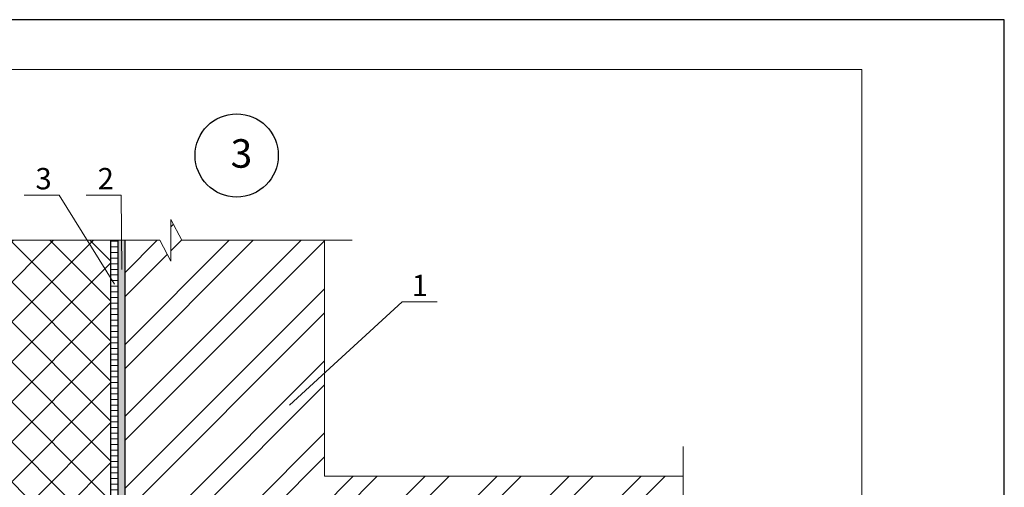
# Model space of a CAD drawing. Units: millimetres. Extents: x -1114 to 3252, y -12789 to 8351.
# Drawn here: x 661 to 799, y 8286 to 8351 of the extents above; entities that cross this region are included whole.
import ezdxf

# ---------------------------------------------------------------- set-up
doc = ezdxf.new("R2010")
doc.units = ezdxf.units.MM
doc.layers.get('0').update_dxf_attribs({"plot": 0})
for name, color, linetype, lineweight in [('Вспомогат. линии', 130, 'Continuous', 13), ('вспомогательные линии', 161, 'Continuous', 13), ('Надписи', 180, 'Continuous', 13), ('Стены', 14, 'Continuous', 30), ('Штампы', 7, 'Continuous', 15), ('Штрих доски', 31, 'Continuous', 9)]:
    doc.layers.add(name, color=color, linetype=linetype, lineweight=lineweight)
doc.styles.get("Standard").update_dxf_attribs({"font": 'TIMES.TTF'})

msp = doc.modelspace()

# ---------------------------------------------------------------- hatches: boundary and pattern name
at = {"layer": 'Штрих доски', "linetype": 'Continuous', "ltscale": 100}
h = msp.add_hatch(dxfattribs=at)
h.set_pattern_fill('ANSI32', color=0, scale=0.75, style=0)
h.set_pattern_definition([(45, (-252.3966851900411, 891.8897981479013), (-5.051394068101398, 5.051394068101399), []), (45, (-249.0290876900411, 891.8897981479013), (-5.051394068101398, 5.051394068101399), [])])
h.paths.add_polyline_path([(705.5054222797326, 8259.377061504387), (753.9492426438196, 8259.377061504387), (753.9492426438196, 8262.204961879594), (756.8912407548728, 8263.74694492577), (751.0072445327701, 8263.74694492577), (753.9492426438196, 8265.288927971942), (753.9492426438196, 8287.377061504383), (703.5973929352826, 8287.377061504383), (703.5973929352826, 8320.486371841953), (683.5359745167889, 8320.486371841953), (681.9939914706142, 8323.428369953002), (681.9939914706142, 8317.5443737309), (680.4520084244396, 8320.486371841953), (675.5973929352845, 8320.486371841953), (675.5973929352845, 8276.213443325501), (686.6878755123516, 8276.213443325501), (687.0761163288012, 8275.61882300411), (687.0761163288012, 8275.213443325505), (683.9082599947471, 8275.213443325503), (684.544624438548, 8274.963443325503), (683.9082599947524, 8274.713443325503), (687.0761163288012, 8274.713443325501), (687.0761163288012, 8274.308063646895), (686.687875512351, 8273.713443325505), (675.5973929352845, 8273.713443325501), (675.5973929352845, 8259.377061504385), (703.005422279733, 8259.377061504387), (703.0054222797346, 8270.46754408145), (703.6000426011251, 8270.855784897902), (704.005422279733, 8270.855784897902), (704.005422279733, 8267.687928563853), (704.2554222797328, 8268.324293007652), (704.5054222797328, 8267.687928563852), (704.5054222797328, 8270.855784897902), (704.9108019583387, 8270.855784897904), (705.505422279731, 8270.467544081454)])
at = {"layer": 'Штрих доски', "ltscale": 100}
h = msp.add_hatch(dxfattribs=at)
h.set_pattern_fill('AR-SAND', color=0, scale=0.04, style=0)
h.set_pattern_definition([(37.50000000000001, (-19.49023101417697, 95.54025480776909), (-0.06400125183936183, 1.95765294931737), [0, -1.54432, 0, -1.7272, 0, -1.651]), (7.499999999999999, (-19.49023101417697, 95.54025480776909), (1.798093132552011, 2.867300402273417), [0, -0.8331200000000001, 0, -1.39192, 0, -0.5334000000000001]), (327.5, (-20.73991101417698, 95.54025480776909), (3.163969480965832, 0.005748738714182764), [0, -0.508, 0, -1.8288, 0, -2.3876]), (317.5, (-20.73991101417698, 95.54025480776909), (3.054225809889189, 0.8917172930288649), [0, -0.254, 0, -1.19888, 0, -1.3716])])
h.paths.add_polyline_path([(653.5973929352845, 8320.486371841953), (652.5973929352845, 8320.486371841953), (652.5973929352845, 8315.128038488792), (653.5973929352845, 8315.077744838702)])
h.paths.add_polyline_path([(653.5973929352845, 8315.077744838702), (652.5973929352845, 8315.128038488794), (652.5973929352854, 8277.441523325502), (653.5973929352845, 8277.441523325504)])
h.paths.add_polyline_path([(653.5973929352847, 8272.4853633255), (652.5973929352854, 8272.485363325502), (652.597392935286, 8247.468997067912), (652.0052147354095, 8248.080232225195), (651.5973929352863, 8247.659286262995), (651.5973929352863, 8236.377061504387), (670.7820218527115, 8236.377061504387, -0.07875773349077388), (671.8105251233917, 8237.377061504385), (653.5973929352845, 8237.377061504387)])
h.paths.add_polyline_path([(688.7056947564013, 8237.377061504387), (677.091225884915, 8237.377061504387, -0.07875773349090326), (678.1197291555968, 8236.377061504385), (688.7056947564015, 8236.377061504385)])
h.paths.add_polyline_path([(753.9492426438194, 8237.377061504387), (693.661854756403, 8237.377061504385), (693.661854756403, 8236.377061504385), (753.9492426438196, 8236.377061504387)])
at = {"layer": 'Штрих доски', "linetype": 'Continuous', "ltscale": 100}
h = msp.add_hatch(dxfattribs=at)
h.set_pattern_fill('ANSI37', color=0, scale=1.25, style=0)
h.set_pattern_definition([(45, (-252.3966851900411, 891.8897981479013), (-2.80633003783411, 2.806330037834111), []), (135, (-252.3966851900411, 891.8897981479013), (-2.806330037834111, -2.80633003783411), [])])
h.paths.add_polyline_path([(753.9492426438196, 8257.377061504385), (704.7554222797326, 8257.377061504385), (704.7554222797326, 8253.946930644855), (704.5054222797326, 8252.97028632159), (704.5054222797328, 8250.404254983867, -0.3422747245715679), (705.3063570598545, 8249.329293520797), (705.3063570598545, 8237.882015658073, 0.09897209911004223), (707.2929011193185, 8238.419062093591), (707.4264435727721, 8238.150424022715, -0.09988416847250416), (705.3063570598545, 8237.581382792636), (705.3063570598542, 8237.377061504385), (753.9492426438196, 8237.377061504383)])
h.paths.add_polyline_path([(704.255422279733, 8249.105920092312), (704.0054222797328, 8249.105920092312), (704.0054222797328, 8249.685181382749, 0.1137129156892229), (703.8797840967077, 8249.560712078266), (703.1799459094445, 8248.298250490418), (702.5677212244209, 8248.637633658895), (703.2383205655053, 8249.847350311065, -0.2310949102763536), (704.0054222797328, 8250.42432538885), (704.0054222797328, 8252.970286321593), (703.7554222797328, 8253.927737847065), (703.7554222797326, 8257.306153442636), (703.7044453434087, 8257.377061504385), (673.5973929352845, 8257.377061504385), (673.5973929352845, 8238.134146768367, -0.2031077518234604), (677.091225884916, 8237.377061504385), (704.2554222797328, 8237.377061504387), (704.2554222797328, 8237.61478193538, -0.08386489643599593), (702.4862705469309, 8238.150424022719), (702.6198130003861, 8238.419062093595, 0.08203205481870493), (704.2554222797328, 8237.917344646077)])
h.paths.add_polyline_path([(673.5973929352845, 8257.377061504385), (653.5973929352845, 8257.377061504385), (653.5973929352845, 8237.377061504385), (671.8105251233917, 8237.377061504385, -0.1071031004612422), (673.5973929352845, 8238.134146768367)])
h.paths.add_polyline_path([(673.5973929352845, 8274.463443325503), (670.167262075749, 8274.463443325503), (669.1906177524913, 8274.713443325503), (666.6245864147652, 8274.713443325503, -0.3422747245701107), (665.5496249517005, 8273.912508545382), (654.1023470889709, 8273.912508545382, 0.0989720991100597), (654.639393524491, 8271.925964485918), (654.3707554536127, 8271.792422032464, -0.0998841684725227), (653.8017142235328, 8273.912508545382), (653.5973929352845, 8273.912508545382), (653.5973929352845, 8257.377061504387), (673.5973929352845, 8257.377061504383)])
h.paths.add_polyline_path([(673.5973929352845, 8320.486371841953), (653.5973929352845, 8320.486371841955), (653.5973929352845, 8274.963443325503), (653.8351133662761, 8274.963443325503, -0.0838648964360399), (654.370755453615, 8276.732595058307), (654.6393935244928, 8276.59905260485, 0.08203205481871254), (654.1376760769767, 8274.963443325503), (665.3262515232113, 8274.963443325503), (665.3262515232113, 8275.213443325503), (665.9055128136465, 8275.213443325503, 0.113712915691872), (665.7810435091603, 8275.33908150853), (664.5185819213161, 8276.038919695791), (664.8579650897923, 8276.651144380816), (666.067681741963, 8275.98054503973, -0.2310949102765086), (666.6446568197493, 8275.213443325503), (669.1906177524879, 8275.213443325503), (670.1480692779601, 8275.463443325505), (673.5264848735362, 8275.463443325505), (673.5973929352845, 8275.514420261827)])
at = {"layer": 'Штрих доски', "ltscale": 100}
h = msp.add_hatch(dxfattribs=at)
h.set_pattern_fill('ANSI31', color=0, scale=0.25, angle=135, style=0)
h.set_pattern_definition([(180, (-19.49023101417697, 95.54025480776909), (-1.665334536937735e-16, -0.79375), [])])
h.paths.add_polyline_path([(674.5973929352845, 8320.486371841953), (673.5973929352845, 8320.486371841953), (673.5973929352845, 8276.357363325504), (673.7452329352932, 8276.357363325504), (673.7452329352932, 8276.260563325504), (673.9001129352932, 8276.267016658838), (673.9001129352932, 8276.357363325504), (674.0549929352933, 8276.357363325504), (674.0549929352933, 8276.273469992168), (674.2098729352933, 8276.279923325503), (674.2098729352933, 8276.357363325504), (674.3647529352934, 8276.357363325504), (674.3647529352934, 8276.286376658838), (674.5973929352845, 8276.296069992171)])
h.paths.add_polyline_path([(674.5973929352842, 8273.630816658835), (674.3647529352934, 8273.640509992169), (674.3647529352934, 8273.569523325503), (674.2098729352933, 8273.569523325503), (674.2098729352933, 8273.646963325502), (674.0549929352933, 8273.653416658835), (674.0549929352933, 8273.569523325503), (673.9001129352932, 8273.569523325503), (673.9001129352932, 8273.65986999217), (673.7452329352932, 8273.666323325502), (673.7452329352932, 8273.569523325503), (673.5973929352845, 8273.569523325503), (673.5973929352845, 8257.377061504385), (674.5973929352845, 8258.377061504385)])
h = msp.add_hatch(dxfattribs=at)
h.set_pattern_fill('AR-SAND', color=0, scale=0.025, style=0)
h.set_pattern_definition([(37.50000000000001, (-19.49023101417697, 95.54025480776909), (-0.04000078239960114, 1.223533093323356), [0, -0.9652000000000002, 0, -1.0795, 0, -1.031875]), (7.499999999999999, (-19.49023101417697, 95.54025480776909), (1.123808207845007, 1.792062751420886), [0, -0.5207, 0, -0.8699500000000001, 0, -0.333375]), (327.5, (-20.27128101417702, 95.54025480776909), (1.977480925603645, 0.003592961696364228), [0, -0.3175, 0, -1.143, 0, -1.49225]), (317.5, (-20.27128101417702, 95.54025480776909), (1.908891131180743, 0.5573233081430405), [0, -0.15875, 0, -0.7493, 0, -0.8572500000000001])])
h.paths.add_polyline_path([(675.5973929352845, 8320.486371841953), (674.5973929352845, 8320.486371841953), (674.5973929352845, 8276.296069992171), (675.5973929352845, 8276.33773665884)])
h.paths.add_polyline_path([(689.809481423069, 8259.377061504385), (675.5973929352845, 8259.377061504387), (675.5973929352845, 8273.58914999217), (674.5973929352845, 8273.630816658835), (674.5973929352845, 8258.377061504383), (689.8511480897357, 8258.377061504383)])
h.paths.add_polyline_path([(753.9492426438196, 8259.377061504387), (692.5580680897356, 8259.377061504383), (692.516401423069, 8258.377061504385), (753.9492426438196, 8258.377061504387)])

# ---------------------------------------------------------------- linework, layer by layer
at = {"color": 0}
for p, q in [((799.0144605565642, 8351.463678639986), (589.0144605565642, 8351.463678639986)), ((799.0144605565642, 8055.463678639985), (799.0144605565642, 8351.463678639986))]:
    msp.add_line(p, q, dxfattribs=at)
at = {"layer": 'Вспомогат. линии', "color": 0}
for p, q in [((683.5359745167884, 8320.486371841953), (681.9939914706142, 8323.428369953006)), ((681.9939914706142, 8323.428369953006), (681.9939914706142, 8320.486371841953)), ((680.45200842444, 8320.486371841953), (644.500299476284, 8320.486371841953)), ((680.45200842444, 8320.486371841953), (681.9939914706142, 8317.5443737309)), ((681.9939914706142, 8317.5443737309), (681.9939914706142, 8320.486371841953)), ((707.4442286048038, 8320.486371841953), (683.5359745167884, 8320.486371841953)), ((703.5973929352826, 8287.377061504383), (703.5973929352826, 8320.486371841953)), ((753.9492426438196, 8291.543717210874), (753.9492426438196, 8265.288927971942)), ((753.9492426438196, 8287.377061504383), (703.5973929352826, 8287.377061504383))]:
    msp.add_line(p, q, dxfattribs=at)
at = {"layer": 'вспомогательные линии', "color": 0, "linetype": 'Continuous', "lineweight": 30}
msp.add_circle((691.2506485467188, 8332.403026092945), 5.841844858914433, dxfattribs=at)
at = {"layer": 'Надписи', "color": 0}
for p, q in [((666.3200674746477, 8326.823813792711), (661.394106526981, 8326.823813792711)), ((674.0844058152143, 8314.311954987454), (666.3200674746477, 8326.823813792711)), ((675.04389507226, 8326.823813792711), (670.1179341245934, 8326.823813792711)), ((675.1324753076187, 8316.396217445319), (675.04389507226, 8326.823813792711)), ((698.6468174860588, 8297.327187038203), (714.4631687917995, 8311.829157523971)), ((714.4631687917995, 8311.829157523971), (719.3891297394662, 8311.829157523971))]:
    msp.add_line(p, q, dxfattribs=at)
at = {"layer": 'Стены', "color": 0}
for p, q in [((673.5973929352845, 8257.377061504385), (673.5973929352845, 8320.486371841953)), ((674.5973929352845, 8258.377061504385), (674.5973929352845, 8320.486371841953)), ((675.5973929352845, 8259.377061504385), (675.5973929352845, 8320.486371841953))]:
    msp.add_line(p, q, dxfattribs=at)
at = {"layer": 'Штампы', "color": 0}
for p, q in [((596.0144605565642, 8344.463678639986), (779.0144605565642, 8344.463678639986)), ((779.0144605565642, 8344.463678639986), (779.0144605565642, 8062.463678639985)), ((779.0144605565642, 8062.463678639985), (779.0144605565642, 8344.463678639986))]:
    msp.add_line(p, q, dxfattribs=at)

# ---------------------------------------------------------------- texts
at = {"layer": 'вспомогательные линии', "color": 0}
msp.add_text('3', height=4, dxfattribs=at).set_placement((690.4004544733893, 8330.678918428046))
at = {"layer": 'Надписи', "color": 0, "linetype": 'Continuous'}
for s, p in [('3', (663.0030650189819, 8327.641318759637)), ('2', (671.7268926165943, 8327.641318759637)), ('1', (715.8165255802455, 8312.646662490897))]:
    msp.add_text(s, height=3, dxfattribs=at).set_placement(p)

doc.saveas('drawing.dxf')
